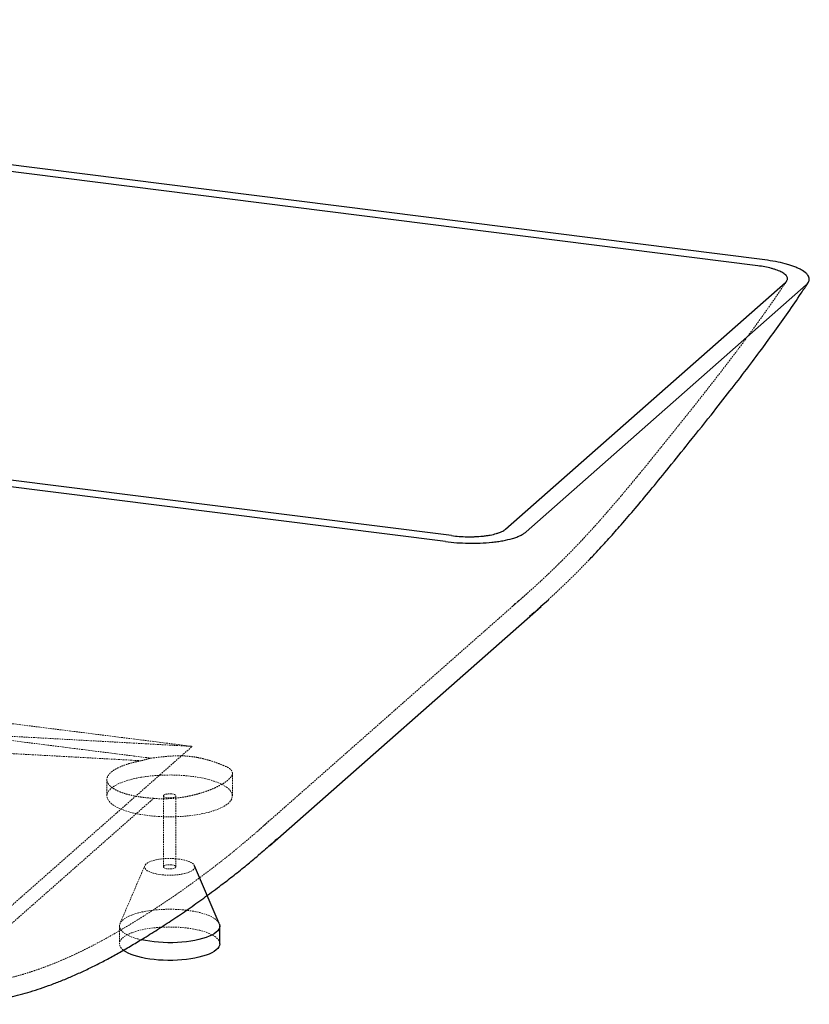
# Paper-space layout '_Dimetrisch' of a CAD drawing. Units: millimetres. Extents: x -251 to 1589, y -913 to 2.
# Drawn here: x 960 to 1589, y -784 to 1 of the extents above; entities that cross this region are included whole.
import ezdxf

# ---------------------------------------------------------------- set-up
doc = ezdxf.new("R2010")
doc.units = ezdxf.units.MM
doc.linetypes.add('HIDDEN', pattern=[1.905, 1.27, -0.635])

psp = doc.layouts.new('_Dimetrisch')

# ---------------------------------------------------------------- linework, layer by layer
at = {"color": 7, "linetype": 'Continuous', "lineweight": 25}
for p, q in [((1553.95, -190.43), (33.56, 1.12)), ((1548.35, -195.07), (28.34, -3.57)), ((1347.33, -405.12), (1570.42, -208.36)), ((1363.7, -407.27), (1586.98, -210.36)), ((1304.39, -410.22), (-215.61, -218.72)), ((1299.38, -414.94), (-221, -223.38)), ((1375.6, -466.56), (1381.5, -461.34)), ((1159.14, -657.53), (1375.63, -466.6)), ((1119.21, -719.54), (1099.41, -673.34)), ((1119.61, -735.56), (1119.61, -721.42))]:
    psp.add_line(p, q, dxfattribs=at)
at = {"color": 7, "linetype": 'HIDDEN', "lineweight": 18}
for p, q in [((162.17, -460.38), (1097.58, -578.23)), ((1149.22, -646.28), (1365.71, -455.35)), ((1097.58, -578.23), (707.9, -556.57)), ((884.75, -765.93), (1097.58, -578.23)), ((1129.61, -617.71), (1129.61, -599.61)), ((1029.61, -604.77), (1029.61, -617.71)), ((1074.61, -617.71), (1074.61, -674.28)), ((1084.61, -674.28), (1084.61, -617.71)), ((1059.81, -673.34), (1040.01, -719.54)), ((1039.61, -721.42), (1039.61, -735.56))]:
    psp.add_line(p, q, dxfattribs=at)
at = {"color": 7, "linetype": 'HIDDEN', "lineweight": 18, "flags": 128}
for points in [[(1097.29, -602.12), (1093.31, -601.69), (1089.24, -601.36), (1085.1, -601.15), (1080.92, -601.05), (1076.73, -601.07), (1072.57, -601.21), (1068.45, -601.47), (1064.41, -601.84), (1060.48, -602.32), (1056.68, -602.9), (1053.04, -603.59), (1049.59, -604.38), (1046.35, -605.27), (1043.34, -606.24), (1040.59, -607.29), (1038.11, -608.42), (1035.92, -609.61), (1034.04, -610.85), (1032.48, -612.15), (1031.25, -613.48), (1030.35, -614.85), (1029.81, -616.23), (1029.61, -617.63), (1029.76, -619.02), (1030.26, -620.41), (1031.11, -621.77), (1032.3, -623.11), (1033.82, -624.41), (1035.66, -625.67), (1037.82, -626.86), (1040.26, -628), (1042.98, -629.06), (1045.95, -630.04), (1049.17, -630.94), (1052.59, -631.74), (1056.21, -632.44), (1059.99, -633.04), (1063.9, -633.54), (1067.93, -633.92), (1072.04, -634.19), (1076.2, -634.34), (1080.39, -634.38), (1084.57, -634.3), (1088.72, -634.1), (1092.8, -633.79), (1096.79, -633.37), (1100.66, -632.83), (1104.38, -632.19), (1107.92, -631.45), (1111.27, -630.61), (1114.4, -629.68), (1117.28, -628.67), (1119.9, -627.58), (1122.24, -626.42), (1124.27, -625.2), (1126, -623.93), (1127.4, -622.62), (1128.46, -621.27), (1129.18, -619.89), (1129.55, -618.5), (1129.57, -617.1), (1129.25, -615.71), (1128.57, -614.34), (1127.55, -612.98), (1126.19, -611.66), (1124.51, -610.38), (1122.51, -609.16), (1120.21, -607.99), (1117.63, -606.89), (1114.78, -605.87), (1111.68, -604.93), (1108.36, -604.08), (1104.84, -603.32), (1101.14, -602.67), (1097.29, -602.12)], [(916.37, -752.36), (916.39, -752.35), (991.34, -686.24), (1066.3, -620.14), (1066.82, -619.68)], [(1081.38, -616.15), (1082.57, -616.37), (1083.55, -616.69), (1084.23, -617.08), (1084.57, -617.52), (1084.55, -617.97), (1084.15, -618.41), (1083.42, -618.79), (1082.41, -619.09), (1081.19, -619.3), (1079.85, -619.38), (1078.49, -619.34), (1077.22, -619.18), (1076.12, -618.91), (1075.28, -618.55), (1074.77, -618.13), (1074.61, -617.68), (1074.82, -617.23), (1075.39, -616.82), (1076.27, -616.47), (1077.4, -616.22), (1078.69, -616.08), (1080.05, -616.05), (1081.38, -616.15)], [(1086.68, -668.05), (1084.12, -667.79), (1081.48, -667.65), (1078.81, -667.62), (1076.16, -667.72), (1073.56, -667.93), (1071.08, -668.25), (1068.74, -668.69), (1066.6, -669.22), (1064.69, -669.84), (1063.05, -670.54), (1061.7, -671.31), (1060.67, -672.14), (1059.98, -673), (1059.64, -673.88), (1059.66, -674.77), (1060.03, -675.65), (1060.76, -676.51), (1061.81, -677.33), (1063.19, -678.09), (1064.86, -678.79), (1066.79, -679.4), (1068.95, -679.92), (1071.3, -680.35), (1073.8, -680.66), (1076.4, -680.86), (1079.06, -680.95), (1081.73, -680.91), (1084.37, -680.76), (1086.91, -680.49), (1089.33, -680.11), (1091.57, -679.62), (1093.6, -679.05), (1095.38, -678.38), (1096.88, -677.64), (1098.07, -676.85), (1098.93, -676), (1099.45, -675.13), (1099.61, -674.24), (1099.41, -673.35), (1098.86, -672.48), (1097.97, -671.64), (1096.75, -670.85), (1095.23, -670.12), (1093.42, -669.46), (1091.37, -668.89), (1089.11, -668.42), (1086.68, -668.05)], [(1081.38, -672.72), (1082.57, -672.94), (1083.55, -673.26), (1084.23, -673.65), (1084.57, -674.09), (1084.55, -674.54), (1084.15, -674.98), (1083.42, -675.36), (1082.41, -675.66), (1081.19, -675.86), (1079.85, -675.95), (1078.49, -675.91), (1077.22, -675.75), (1076.12, -675.48), (1075.28, -675.12), (1074.77, -674.7), (1074.61, -674.25), (1074.82, -673.8), (1075.39, -673.39), (1076.27, -673.04), (1077.4, -672.79), (1078.69, -672.64), (1080.05, -672.62), (1081.38, -672.72)], [(1056.86, -732.39), (1054.16, -731.71), (1051.38, -730.87), (1048.85, -729.95), (1046.59, -728.95), (1044.62, -727.89), (1042.96, -726.77), (1041.62, -725.6), (1040.61, -724.39), (1039.95, -723.16), (1039.64, -721.92), (1039.67, -720.67), (1040.06, -719.43), (1040.79, -718.2), (1041.87, -717), (1043.28, -715.84), (1045, -714.73), (1047.04, -713.68), (1049.35, -712.7), (1051.94, -711.8), (1054.76, -710.97), (1057.81, -710.24), (1061.04, -709.61), (1064.44, -709.08), (1067.97, -708.67), (1071.61, -708.36), (1075.31, -708.17), (1079.06, -708.09), (1082.81, -708.13), (1086.53, -708.29), (1090.18, -708.56), (1093.75, -708.95)], [(1093.75, -708.95), (1097.19, -709.45), (1100.48, -710.05), (1103.58, -710.75), (1106.48, -711.55), (1109.13, -712.43), (1111.53, -713.39), (1113.65, -714.42), (1115.46, -715.51), (1116.97, -716.66), (1118.14, -717.85), (1118.98, -719.06), (1119.21, -719.54)], [(1042.7, -740.71), (1041.62, -739.74), (1040.61, -738.54), (1039.95, -737.31), (1039.64, -736.06), (1039.67, -734.81), (1040.06, -733.57), (1040.79, -732.34), (1041.87, -731.14), (1043.28, -729.99), (1045, -728.88), (1047.04, -727.83), (1049.35, -726.84), (1051.94, -725.94), (1054.76, -725.12), (1057.81, -724.39), (1061.04, -723.75), (1064.44, -723.23), (1067.97, -722.81), (1071.61, -722.5), (1075.31, -722.31), (1079.06, -722.23), (1082.81, -722.27), (1086.53, -722.43), (1090.18, -722.71), (1093.75, -723.09)], [(1093.75, -723.09), (1097.19, -723.59), (1100.48, -724.19), (1103.58, -724.89), (1106.48, -725.69), (1109.13, -726.57), (1111.53, -727.53), (1113.65, -728.56), (1115.46, -729.66), (1116.97, -730.8), (1118.14, -731.99), (1118.98, -733.21), (1119.47, -734.45), (1119.61, -735.56)]]:
    psp.add_lwpolyline(points, dxfattribs=at)
at = {"color": 7, "linetype": 'Continuous', "lineweight": 25, "flags": 128}
for points in [[(1119.21, -719.54), (1119.47, -720.3), (1119.61, -721.55), (1119.39, -722.8), (1118.83, -724.04), (1117.93, -725.25), (1116.68, -726.43), (1115.11, -727.56), (1113.23, -728.64), (1111.06, -729.66), (1108.6, -730.61), (1105.9, -731.47), (1102.96, -732.25), (1099.81, -732.93), (1096.49, -733.51), (1093.02, -733.98), (1089.43, -734.35), (1085.76, -734.6), (1082.03, -734.73), (1078.28, -734.75), (1074.54, -734.65), (1070.85, -734.43), (1067.24, -734.1), (1063.73, -733.66), (1060.36, -733.11), (1057.16, -732.46), (1056.86, -732.39)], [(1119.61, -735.56), (1119.61, -735.69), (1119.39, -736.94), (1118.83, -738.18), (1117.93, -739.39), (1116.68, -740.57), (1115.11, -741.71), (1113.23, -742.79), (1111.06, -743.8), (1108.6, -744.75), (1105.9, -745.61), (1102.96, -746.39), (1099.81, -747.07), (1096.49, -747.65), (1093.02, -748.13), (1089.43, -748.49), (1085.76, -748.74), (1082.03, -748.87), (1078.28, -748.89), (1074.54, -748.79), (1070.85, -748.57), (1067.24, -748.24), (1063.73, -747.8), (1060.36, -747.25), (1057.16, -746.6), (1054.16, -745.85), (1051.38, -745.01), (1048.85, -744.09), (1046.59, -743.09), (1044.62, -742.03), (1042.96, -740.91), (1042.7, -740.71)]]:
    psp.add_lwpolyline(points, dxfattribs=at)
at = {"color": 7, "linetype": 'Continuous', "lineweight": 25}
for points, knots in [([(1570.42, -208.36), (1571.18, -207.7), (1571.67, -207.02), (1571.97, -206.15), (1572.01, -205.97), (1572.07, -205.62), (1572.08, -205.44), (1572.07, -204.91), (1572, -204.56), (1571.75, -203.87), (1571.56, -203.52), (1571.19, -203.01), (1571.05, -202.84), (1570.75, -202.5), (1570.58, -202.33), (1569.69, -201.5), (1568.77, -200.87), (1567.13, -199.97), (1566.53, -199.68), (1565.26, -199.11), (1564.6, -198.84), (1563.19, -198.32), (1562.46, -198.07), (1560.93, -197.59), (1560.12, -197.36), (1557.63, -196.7), (1555.89, -196.31), (1552.24, -195.62), (1550.33, -195.32), (1548.35, -195.07)], [0, 0, 0, 0, 0.125, 0.125, 0.15625, 0.15625, 0.1875, 0.1875, 0.25, 0.25, 0.3125, 0.3125, 0.34375, 0.34375, 0.375, 0.375, 0.5, 0.5, 0.5625, 0.5625, 0.625, 0.625, 0.6875, 0.6875, 0.75, 0.75, 0.875, 0.875, 1, 1, 1, 1]), ([(1586.98, -210.36), (1588.11, -209.36), (1588.85, -208.34), (1589.3, -207.04), (1589.37, -206.78), (1589.45, -206.25), (1589.47, -205.98), (1589.46, -205.19), (1589.36, -204.66), (1588.97, -203.62), (1588.69, -203.1), (1588.14, -202.33), (1587.93, -202.08), (1587.48, -201.57), (1587.23, -201.32), (1585.9, -200.07), (1584.53, -199.13), (1582.48, -198), (1582.05, -197.78), (1581.17, -197.34), (1580.71, -197.12), (1579.29, -196.49), (1578.29, -196.08), (1576.19, -195.29), (1575.09, -194.92), (1572.8, -194.2), (1571.6, -193.85), (1567.87, -192.86), (1565.25, -192.28), (1559.78, -191.25), (1556.92, -190.81), (1553.95, -190.43)], [0, 0, 0, 0, 0.125, 0.125, 0.15625, 0.15625, 0.1875, 0.1875, 0.25, 0.25, 0.3125, 0.3125, 0.34375, 0.34375, 0.375, 0.375, 0.5, 0.5, 0.53125, 0.53125, 0.5625, 0.5625, 0.625, 0.625, 0.6875, 0.6875, 0.75, 0.75, 0.875, 0.875, 1, 1, 1, 1]), ([(1413.16, -430.36), (1415.43, -428), (1421.07, -422.14), (1429.84, -412.49), (1440.1, -400.9), (1451.07, -388.11), (1463.18, -373.59), (1476.68, -357.05), (1492.78, -337.01), (1509.61, -316.02), (1525.72, -295.54), (1539.21, -278.03), (1551.12, -262.15), (1562.13, -247.08), (1572.63, -232.19), (1581.46, -219.34), (1586.74, -211.45), (1588.57, -208.71)], [0, 0, 0, 0, 0.034529, 0.085981, 0.137711, 0.198513, 0.264489, 0.338447, 0.425438, 0.538365, 0.625029, 0.702273, 0.772874, 0.83524, 0.89959, 0.965144, 1, 1, 1, 1]), ([(1299.38, -414.94), (1302.36, -415.31), (1305.39, -415.61), (1311.51, -416.04), (1314.62, -416.18), (1318.55, -416.25), (1319.34, -416.26), (1320.93, -416.26), (1321.73, -416.26), (1324.11, -416.23), (1325.69, -416.19), (1330.37, -416.01), (1333.44, -415.79), (1337.94, -415.33), (1339.42, -415.15), (1341.62, -414.84), (1342.35, -414.73), (1343.79, -414.5), (1344.49, -414.38), (1347.96, -413.74), (1350.55, -413.14), (1353.54, -412.26), (1354.12, -412.08), (1355.25, -411.7), (1355.8, -411.51), (1357.38, -410.92), (1358.36, -410.51), (1360.16, -409.65), (1360.98, -409.2), (1362.1, -408.5), (1362.45, -408.26), (1363.11, -407.77), (1363.42, -407.52), (1363.7, -407.27)], [0, 0, 0, 0, 0.125, 0.125, 0.25, 0.25, 0.28125, 0.28125, 0.3125, 0.3125, 0.375, 0.375, 0.5, 0.5, 0.5625, 0.5625, 0.59375, 0.59375, 0.625, 0.625, 0.75, 0.75, 0.78125, 0.78125, 0.8125, 0.8125, 0.875, 0.875, 0.9375, 0.9375, 0.96875, 0.96875, 1, 1, 1, 1]), ([(1304.39, -410.22), (1306.38, -410.47), (1308.4, -410.67), (1312.49, -410.96), (1314.56, -411.05), (1317.19, -411.09), (1317.71, -411.1), (1318.77, -411.1), (1319.3, -411.1), (1320.9, -411.09), (1321.95, -411.06), (1325.07, -410.94), (1327.12, -410.8), (1330.12, -410.49), (1331.12, -410.37), (1332.59, -410.16), (1333.07, -410.09), (1334.03, -409.93), (1334.5, -409.85), (1336.82, -409.43), (1338.55, -409.03), (1340.54, -408.44), (1340.93, -408.32), (1341.69, -408.07), (1342.05, -407.94), (1343.11, -407.55), (1343.76, -407.28), (1344.96, -406.7), (1345.51, -406.4), (1346.26, -405.93), (1346.49, -405.77), (1346.93, -405.45), (1347.14, -405.28), (1347.33, -405.12)], [0, 0, 0, 0, 0.125, 0.125, 0.25, 0.25, 0.28125, 0.28125, 0.3125, 0.3125, 0.375, 0.375, 0.5, 0.5, 0.5625, 0.5625, 0.59375, 0.59375, 0.625, 0.625, 0.75, 0.75, 0.78125, 0.78125, 0.8125, 0.8125, 0.875, 0.875, 0.9375, 0.9375, 0.96875, 0.96875, 1, 1, 1, 1]), ([(1165, -652.21), (1161.65, -655.27), (1156.83, -659.66), (1151.82, -663.83), (1150.29, -665.09)], [0, 0, 0, 0, 0.6962145, 1, 1, 1, 1]), ([(879.19, -782.31), (880.75, -782.5), (884.81, -782.97), (891.29, -783.49), (898.68, -783.83), (906.1, -783.89), (913.7, -783.67), (921.41, -783.16), (929.15, -782.35), (936.91, -781.24), (944.7, -779.84), (952.56, -778.15), (960.54, -776.15), (968.65, -773.84), (976.9, -771.2), (985.3, -768.22), (993.89, -764.89), (1002.69, -761.18), (1011.7, -757.09), (1020.88, -752.61), (1030.27, -747.73), (1039.89, -742.41), (1049.61, -736.79), (1060.22, -730.41), (1071.6, -723.27), (1083.79, -715.26), (1096.07, -706.84), (1108.45, -698), (1120.1, -689.32), (1130.96, -680.96), (1140.8, -673.11), (1147.11, -667.77), (1150.16, -665.2)], [0, 0, 0, 0, 0.014774, 0.038417, 0.06078, 0.08411, 0.10825, 0.132594, 0.157248, 0.182289, 0.207412, 0.233202, 0.259712, 0.287008, 0.315159, 0.344237, 0.374344, 0.405782, 0.438532, 0.472332, 0.507422, 0.5441, 0.582365, 0.620791, 0.669046, 0.718236, 0.768546, 0.820027, 0.872732, 0.916227, 0.959593, 1, 1, 1, 1])]:
    psp.add_open_spline(points, degree=3, knots=knots, dxfattribs=at)
at = {"color": 7, "linetype": 'HIDDEN', "lineweight": 18}
for points, knots in [([(1375.85, -446.02), (1375.97, -445.92), (1379.56, -442.66), (1386.46, -436.01), (1396.56, -426.03), (1406.52, -415.71), (1416.27, -405.16), (1426.37, -393.82), (1437.13, -381.36), (1449.03, -367.17), (1462.26, -351.02), (1478.13, -331.3), (1494.93, -310.36), (1511.26, -289.69), (1525.07, -271.83), (1537.22, -255.71), (1548.2, -240.75), (1558.53, -226.18), (1566.23, -215.05), (1570.53, -208.65), (1571.45, -207.27)], [0, 0, 0, 0, 0.0014819, 0.047007, 0.0928995, 0.1391958, 0.1859172, 0.2320446, 0.2866176, 0.3457398, 0.4118829, 0.4895919, 0.5921653, 0.6733943, 0.7456848, 0.811283, 0.8691512, 0.9253996, 0.9839099, 1, 1, 1, 1]), ([(1381.53, -461.14), (1384.17, -458.73), (1390.34, -453.11), (1399.78, -443.97), (1407.68, -436.12), (1412.08, -431.5), (1413.16, -430.36)], [0, 0, 0, 0, 0.24348, 0.566978, 0.89309, 1, 1, 1, 1]), ([(1353.08, -466.01), (1355.71, -463.87), (1363.51, -457.52), (1370.86, -450.67), (1375.74, -446.13)], [0, 0, 0, 0, 0.33773, 1, 1, 1, 1]), ([(1366.54, -474.4), (1367.96, -473.23), (1371.03, -470.67), (1374, -468), (1375.6, -466.56)], [0, 0, 0, 0, 0.4609776, 1, 1, 1, 1]), ([(196.3, -478.23), (268.7, -487.32), (341.1, -496.4), (485.9, -514.57), (558.29, -523.66), (703.02, -541.89), (775.37, -551.04), (920.03, -569.33), (992.36, -578.49), (1064.7, -587.64)], [0, 0, 0, 0, 0.25, 0.25, 0.5, 0.5, 0.75, 0.75, 1, 1, 1, 1]), ([(1057, -589.68), (999.94, -586.53), (942.88, -583.39), (857.27, -578.7), (828.73, -577.15), (785.91, -574.83), (771.64, -574.05), (743.08, -572.52), (728.8, -571.76), (714.51, -571)], [0, 0, 0, 0, 0.5, 0.5, 0.75, 0.75, 0.875, 0.875, 1, 1, 1, 1]), ([(1064.7, -587.64), (1067.75, -587.25), (1070.85, -586.86), (1075.56, -586.38), (1077.14, -586.23), (1079.53, -586.05), (1080.33, -586), (1081.93, -585.91), (1082.72, -585.87), (1086.68, -585.73), (1089.8, -585.76), (1093.62, -586.02), (1094.38, -586.08), (1095.9, -586.22), (1096.66, -586.31), (1098.91, -586.6), (1100.38, -586.83), (1101.82, -587.11)], [0, 0, 0, 0, 0.25, 0.25, 0.375, 0.375, 0.4375, 0.4375, 0.5, 0.5, 0.75, 0.75, 0.8125, 0.8125, 0.875, 0.875, 1, 1, 1, 1]), ([(1101.82, -587.11), (1104.13, -587.56), (1106.32, -588.07), (1110.48, -589.16), (1112.45, -589.76), (1114.76, -590.52), (1115.21, -590.67), (1116.11, -590.98), (1116.54, -591.14), (1117.82, -591.6), (1118.63, -591.9), (1120.95, -592.8), (1122.34, -593.37), (1123.56, -593.88)], [0, 0, 0, 0, 0.25, 0.25, 0.5, 0.5, 0.5625, 0.5625, 0.625, 0.625, 0.75, 0.75, 1, 1, 1, 1]), ([(1066.82, -619.68), (1064.39, -619.53), (1062.02, -619.31), (1058.57, -618.9), (1057.44, -618.75), (1055.21, -618.42), (1054.1, -618.23), (1050.9, -617.65), (1048.88, -617.21), (1046.04, -616.47), (1045.12, -616.22), (1043.34, -615.68), (1042.49, -615.39), (1040.01, -614.51), (1038.52, -613.88), (1035.87, -612.56), (1034.71, -611.86), (1033.21, -610.77), (1032.75, -610.39), (1031.92, -609.63), (1031.56, -609.25), (1030.61, -608.09), (1030.16, -607.3), (1029.82, -606.29), (1029.77, -606.09), (1029.68, -605.68), (1029.65, -605.47), (1029.59, -604.86), (1029.6, -604.45), (1029.77, -603.22), (1030.07, -602.4), (1030.81, -601.19), (1031.1, -600.78), (1031.6, -600.18), (1031.79, -599.98), (1032.17, -599.58), (1032.37, -599.38), (1033.45, -598.39), (1034.47, -597.62), (1036.27, -596.51), (1036.91, -596.15), (1037.93, -595.61), (1038.28, -595.43), (1039, -595.08), (1039.38, -594.9), (1041.29, -594.04), (1042.96, -593.4), (1046.54, -592.18), (1048.47, -591.62), (1051.04, -590.96), (1051.56, -590.84), (1052.62, -590.59), (1053.15, -590.46), (1054.77, -590.11), (1055.87, -589.89), (1057, -589.68)], [0, 0, 0, 0, 0.0625, 0.0625, 0.09375, 0.09375, 0.125, 0.125, 0.1875, 0.1875, 0.21875, 0.21875, 0.25, 0.25, 0.3125, 0.3125, 0.375, 0.375, 0.40625, 0.40625, 0.4375, 0.4375, 0.5, 0.5, 0.515625, 0.515625, 0.53125, 0.53125, 0.5625, 0.5625, 0.625, 0.625, 0.65625, 0.65625, 0.671875, 0.671875, 0.6875, 0.6875, 0.75, 0.75, 0.78125, 0.78125, 0.796875, 0.796875, 0.8125, 0.8125, 0.875, 0.875, 0.9375, 0.9375, 0.953125, 0.953125, 0.96875, 0.96875, 1, 1, 1, 1]), ([(1066.82, -619.68), (1069.19, -619.89), (1071.57, -620), (1076.38, -620.02), (1078.79, -619.94), (1082.44, -619.68), (1083.67, -619.57), (1086.09, -619.31), (1087.29, -619.16), (1090.85, -618.66), (1093.19, -618.24), (1096.62, -617.52), (1097.76, -617.26), (1100.01, -616.71), (1101.11, -616.42), (1104.35, -615.52), (1106.41, -614.87), (1109.37, -613.85), (1110.33, -613.5), (1111.74, -612.95), (1112.2, -612.77), (1113.11, -612.4), (1113.57, -612.21), (1115.78, -611.28), (1117.4, -610.51), (1120.39, -608.97), (1121.75, -608.19), (1123.27, -607.21), (1123.56, -607.01), (1124.13, -606.62), (1124.41, -606.43), (1125.2, -605.85), (1125.68, -605.46), (1127.02, -604.33), (1127.74, -603.59), (1128.57, -602.5), (1128.8, -602.14), (1129.19, -601.43), (1129.33, -601.09), (1129.64, -600.07), (1129.66, -599.43), (1129.44, -598.49), (1129.32, -598.19), (1129, -597.59), (1128.79, -597.29), (1128.04, -596.43), (1127.38, -595.89), (1125.72, -594.86), (1124.72, -594.36), (1123.56, -593.88)], [0, 0, 0, 0, 0.0625, 0.0625, 0.125, 0.125, 0.15625, 0.15625, 0.1875, 0.1875, 0.25, 0.25, 0.28125, 0.28125, 0.3125, 0.3125, 0.375, 0.375, 0.40625, 0.40625, 0.421875, 0.421875, 0.4375, 0.4375, 0.5, 0.5, 0.5625, 0.5625, 0.578125, 0.578125, 0.59375, 0.59375, 0.625, 0.625, 0.6875, 0.6875, 0.71875, 0.71875, 0.75, 0.75, 0.8125, 0.8125, 0.84375, 0.84375, 0.875, 0.875, 0.9375, 0.9375, 1, 1, 1, 1]), ([(1158.7, -637.54), (1154.16, -641.78), (1147.11, -648.36), (1139.63, -654.44), (1136.96, -656.61)], [0, 0, 0, 0, 0.644429, 1, 1, 1, 1]), ([(881.05, -767.43), (881.96, -767.54), (885.29, -767.95), (890.99, -768.43), (898.23, -768.81), (905.47, -768.9), (912.83, -768.7), (920.23, -768.2), (927.67, -767.41), (935.16, -766.33), (942.7, -764.95), (950.34, -763.27), (958.12, -761.27), (966.05, -758.95), (974.14, -756.29), (982.42, -753.28), (990.91, -749.9), (999.62, -746.14), (1008.55, -741.97), (1017.67, -737.4), (1027.05, -732.41), (1036.7, -726.95), (1047.24, -720.75), (1058.58, -713.77), (1070.62, -706.01), (1082.76, -697.83), (1094.99, -689.22), (1107.34, -680.17), (1118.79, -671.43), (1128.71, -663.61), (1134.38, -658.87), (1136.88, -656.77)], [0, 0, 0, 0, 0.009128, 0.0334021, 0.0566944, 0.081056, 0.1056125, 0.1304325, 0.1556217, 0.181259, 0.2071446, 0.2338128, 0.2613248, 0.2897546, 0.3191796, 0.3496815, 0.381424, 0.4147224, 0.4492443, 0.4850692, 0.5224988, 0.5617869, 0.6029907, 0.653055, 0.7041298, 0.7563855, 0.8098738, 0.8646507, 0.9207756, 0.9649547, 1, 1, 1, 1])]:
    psp.add_open_spline(points, degree=3, knots=knots, dxfattribs=at)
psp.add_open_spline([(1057, -589.68), (1059.47, -588.91), (1062.04, -588.23), (1064.7, -587.64)], degree=3, dxfattribs=at)

doc.saveas('drawing.dxf')
